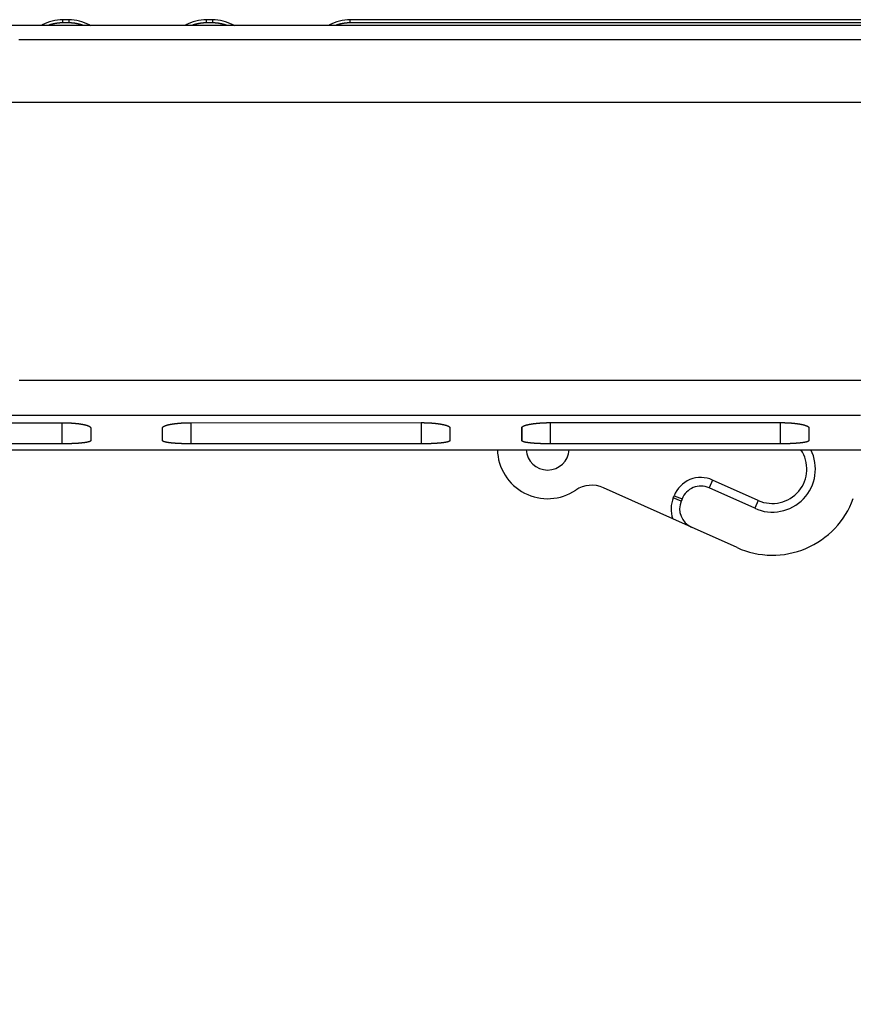
# Model space of a CAD drawing. Extents: x 22 to 594, y 0 to 407.
# Drawn here: x 395 to 424, y 373 to 407 of the extents above; entities that cross this region are included whole.
import ezdxf

# ---------------------------------------------------------------- set-up
doc = ezdxf.new("R2010")
doc.units = 0
doc.linetypes.add('HIDDENNEW0', pattern=[4.5, 1.5, -1.5, 1.5])
doc.layers.add('MUOTOVIIVAT', color=40, linetype='HIDDENNEW0')
doc.layers.add('TANGVIIVATNONDEF', color=3, linetype='HIDDENNEW0')

msp = doc.modelspace()

# ---------------------------------------------------------------- linework, layer by layer
at = {"layer": 'MUOTOVIIVAT', "color": 40, "linetype": 'CONTINUOUS'}
for p, q in [((426.7553, 406.74829), (383.63876, 406.74824)), ((396.34056, 406.84028), (396.13255, 406.84028)), ((396.3406, 406.95174), (396.13259, 406.95174)), ((401.34056, 406.84028), (401.13255, 406.84028)), ((401.3406, 406.95174), (401.13259, 406.95174)), ((425.73657, 406.84032), (406.13255, 406.84028)), ((426.1008, 406.95179), (406.13263, 406.95174)), ((390.05062, 392.92623), (396.10537, 392.92712)), ((397.10616, 392.74808), (397.1062, 392.30292)), ((399.6062, 392.30294), (399.60616, 392.74868)), ((400.6054, 392.92775), (408.6054, 392.92893)), ((409.60616, 392.74976), (409.6062, 392.30298)), ((412.10999, 392.76239), (412.10997, 392.30288)), ((413.10674, 392.9296), (421.09735, 392.93078)), ((396.10621, 392.19103), (391.97581, 392.19103)), ((408.60621, 392.19108), (400.6062, 392.19103)), ((421.10059, 392.19112), (413.10999, 392.19112)), ((390.98776, 391.98703), (426.75538, 391.98711)), ((417.36572, 389.58115), (414.95359, 390.66256)), ((420.21605, 389.94712), (418.62783, 390.65916)), ((418.01734, 389.28901), (417.36572, 389.58115)), ((419.60241, 388.57838), (418.01734, 389.28901))]:
    msp.add_line(p, q, dxfattribs=at)
for points in [[(396.13255, 406.84028), (396.11932, 406.84022, 0.002213416), (396.10609, 406.84004, 0.002217501), (396.09286, 406.83975, 0.002217446), (396.07965, 406.83934, 0.002213167), (396.06644, 406.83881, 0.002210638), (396.05325, 406.83816, 0.002208502), (396.04007, 406.8374, 0.002206665), (396.02689, 406.83652, 0.002204179), (396.01373, 406.83552, 0.002202295), (396.00059, 406.83441, 0.002200058), (395.98745, 406.83318, 0.002198309), (395.97433, 406.83184, 0.002196192), (395.96123, 406.83038, 0.00219454), (395.94815, 406.82881, 0.002192569), (395.93508, 406.82712, 0.002191045), (395.92203, 406.82531, 0.002189258), (395.90899, 406.82339, 0.002187809), (395.89598, 406.82136, 0.00218607), (395.88299, 406.81922, 0.002184899), (395.87002, 406.81696, 0.002183727), (395.85707, 406.81458, 0.002182129), (395.84414, 406.8121, 0.002179698), (395.83124, 406.8095, 0.002180207), (395.81836, 406.80678, 0.002182927), (395.8055, 406.80396, 0.002176624), (395.79268, 406.80102, 0.002162418), (395.77988, 406.79797, 0.002180333), (395.7671, 406.79481, 0.002223603), (395.75433, 406.79153, 0.002159953), (395.74164, 406.78815, 0.002016433), (395.72905, 406.78469, 0.002224738), (395.7163, 406.78105, 0.002651147), (395.70328, 406.7772, 0.00201238), (395.69108, 406.77351, 0.000690966), (395.68007, 406.77012, 0.002837492), (395.666, 406.76553, 0.004883202), (395.64443, 406.75813, 0.002387128), (395.61625, 406.74825, 0.001264534)], [(396.85684, 406.74825), (396.84446, 406.75273, 0.002171815), (396.83204, 406.75711, 0.002172967), (396.81959, 406.76137, 0.002173125), (396.8071, 406.76553, 0.002172732), (396.79457, 406.76958, 0.002172723), (396.78202, 406.77351, 0.002172816), (396.76942, 406.77734, 0.002172985), (396.7568, 406.78106, 0.002173215), (396.74414, 406.78466, 0.00217353), (396.73146, 406.78816, 0.002173943), (396.71874, 406.79154, 0.002174398), (396.706, 406.79481, 0.002174995), (396.69322, 406.79797, 0.002175591), (396.68042, 406.80102, 0.002176357), (396.6676, 406.80396, 0.002177104), (396.65474, 406.80679, 0.00217808), (396.64186, 406.8095, 0.002178923), (396.62896, 406.8121, 0.002179959), (396.61603, 406.81458, 0.002181094), (396.60309, 406.81696, 0.002182712), (396.59011, 406.81922, 0.002183417), (396.57712, 406.82136, 0.002183754), (396.56411, 406.8234, 0.002186595), (396.55108, 406.82531, 0.002192163), (396.53803, 406.82712, 0.002188065), (396.52496, 406.82881, 0.002176388), (396.51188, 406.83038, 0.002196916), (396.49877, 406.83184, 0.00224376), (396.48563, 406.83318, 0.002181205), (396.47252, 406.83441, 0.002037632), (396.45948, 406.83552, 0.00225215), (396.44622, 406.83652, 0.002689785), (396.43263, 406.8374, 0.002040643), (396.41986, 406.83816, 0.000694395), (396.40831, 406.83879, 0.002887178), (396.39346, 406.83934, 0.004978927), (396.37056, 406.83984, 0.002432478), (396.34056, 406.84028, 0.001287135)], [(401.13255, 406.84028), (401.11931, 406.84022, 0.002213407), (401.10608, 406.84005, 0.002217479), (401.09286, 406.83975, 0.002217425), (401.07965, 406.83934, 0.002213163), (401.06644, 406.83881, 0.002210645), (401.05325, 406.83816, 0.00220852), (401.04007, 406.8374, 0.002206693), (401.0269, 406.83652, 0.00220422), (401.01374, 406.83552, 0.002202347), (401.00059, 406.83441, 0.002200124), (400.98746, 406.83319, 0.002198387), (400.97434, 406.83184, 0.002196284), (400.96124, 406.83038, 0.002194645), (400.94815, 406.82881, 0.00219269), (400.93508, 406.82712, 0.002191179), (400.92203, 406.82532, 0.002189408), (400.909, 406.8234, 0.002187974), (400.89599, 406.82137, 0.002186251), (400.883, 406.81922, 0.002185096), (400.87002, 406.81696, 0.00218394), (400.85708, 406.81459, 0.002182359), (400.84415, 406.8121, 0.002179945), (400.83125, 406.8095, 0.002180471), (400.81837, 406.80679, 0.00218321), (400.80551, 406.80396, 0.002176923), (400.79269, 406.80103, 0.002162734), (400.77989, 406.79798, 0.002180671), (400.76711, 406.79482, 0.002223969), (400.75434, 406.79153, 0.002160324), (400.74165, 406.78816, 0.002016792), (400.72907, 406.7847, 0.002225162), (400.71631, 406.78106, 0.002651693), (400.7033, 406.7772, 0.002012796), (400.6911, 406.77352, 0.000691076), (400.68008, 406.77013, 0.002838143), (400.66601, 406.76553, 0.004884413), (400.64445, 406.75814, 0.002387726), (400.61627, 406.74825, 0.001264846)], [(401.85683, 406.74826), (401.84445, 406.75274, 0.002171088), (401.83204, 406.75711, 0.002172225), (401.81958, 406.76138, 0.002172399), (401.80709, 406.76553, 0.002172056), (401.79457, 406.76958, 0.002172085), (401.78201, 406.77352, 0.002172212), (401.76942, 406.77734, 0.002172413), (401.75679, 406.78106, 0.00217268), (401.74414, 406.78466, 0.002173028), (401.73145, 406.78816, 0.002173477), (401.71874, 406.79154, 0.002173965), (401.70599, 406.79482, 0.002174598), (401.69322, 406.79798, 0.002175226), (401.68042, 406.80103, 0.002176027), (401.66759, 406.80396, 0.002176806), (401.65474, 406.80679, 0.002177817), (401.64186, 406.8095, 0.002178691), (401.62896, 406.8121, 0.002179761), (401.61603, 406.81459, 0.002180927), (401.60308, 406.81696, 0.002182579), (401.59011, 406.81922, 0.002183313), (401.57712, 406.82137, 0.002183683), (401.56411, 406.8234, 0.002186553), (401.55107, 406.82532, 0.002192154), (401.53802, 406.82712, 0.002188084), (401.52495, 406.82881, 0.002176437), (401.51188, 406.83038, 0.002196994), (401.49877, 406.83184, 0.002243874), (401.48562, 406.83318, 0.002181337), (401.47252, 406.83441, 0.002037773), (401.45948, 406.83552, 0.002252345), (401.44621, 406.83652, 0.002690076), (401.43262, 406.8374, 0.00204086), (401.41986, 406.83816, 0.000694418), (401.40831, 406.83879, 0.002887576), (401.39346, 406.83934, 0.004979714), (401.37056, 406.83984, 0.002432858), (401.34056, 406.84028, 0.001287326)], [(406.13255, 406.84028), (406.1193, 406.84022, 0.00220501), (406.10606, 406.84005, 0.002208864), (406.09283, 406.83975, 0.002209132), (406.07961, 406.83934, 0.002205785), (406.06639, 406.83881, 0.002203958), (406.05319, 406.83817, 0.002202457), (406.04, 406.83741, 0.002201222), (406.02681, 406.83653, 0.00219944), (406.01365, 406.83554, 0.002198176), (406.00049, 406.83443, 0.002196618), (405.98735, 406.83321, 0.002195476), (405.97422, 406.83187, 0.002194033), (405.96111, 406.83041, 0.002192981), (405.94802, 406.82884, 0.002191674), (405.93494, 406.82715, 0.002190739), (405.92188, 406.82535, 0.002189606), (405.90884, 406.82344, 0.002188735), (405.89582, 406.82141, 0.002187637), (405.88282, 406.81926, 0.002187032), (405.86984, 406.81701, 0.002186488), (405.85688, 406.81464, 0.00218544), (405.84395, 406.81215, 0.002183617), (405.83104, 406.80955, 0.002184668), (405.81815, 406.80684, 0.002188003), (405.80529, 406.80402, 0.002182196), (405.79246, 406.80108, 0.002168508), (405.77965, 406.79804, 0.00218701), (405.76687, 406.79487, 0.002231058), (405.75409, 406.79159, 0.002167587), (405.74139, 406.78821, 0.00202388), (405.72879, 406.78475, 0.002233693), (405.71603, 406.78111, 0.002662887), (405.70301, 406.77725, 0.002021236), (405.6908, 406.77356, 0.000693066), (405.67978, 406.77017, 0.002851635), (405.6657, 406.76557, 0.004909448), (405.64412, 406.75816, 0.002399875), (405.61592, 406.74826, 0.001271104)], [(396.10537, 392.92712), (396.13188, 392.92705, -0.001219976), (396.15828, 392.92686, -0.001234744), (396.18458, 392.92654, -0.001239715), (396.21076, 392.92608, -0.001234944), (396.23681, 392.9255, -0.001236597), (396.26272, 392.9248, -0.001240441), (396.28847, 392.92397, -0.00124699), (396.31406, 392.92301, -0.001253147), (396.33947, 392.92194, -0.001262983), (396.36469, 392.92074, -0.001273201), (396.3897, 392.91942, -0.001287043), (396.41451, 392.91799, -0.001301331), (396.43908, 392.91644, -0.001319492), (396.46342, 392.91477, -0.001338373), (396.48751, 392.91299, -0.001361392), (396.51134, 392.9111, -0.001385425), (396.53489, 392.90909, -0.00141396), (396.55816, 392.90697, -0.001443881), (396.58112, 392.90475, -0.001478779), (396.60379, 392.90241, -0.001515526), (396.62612, 392.89997, -0.001557851), (396.64813, 392.89743, -0.001602588), (396.66979, 392.89478, -0.001653748), (396.6911, 392.89203, -0.001708096), (396.71203, 392.88918, -0.001769723), (396.73259, 392.88623, -0.001835304), (396.75275, 392.88317, -0.001910163), (396.77251, 392.88003, -0.001990712), (396.79185, 392.87678, -0.002080128), (396.81077, 392.87344, -0.002175201), (396.82923, 392.87001, -0.002288736), (396.84726, 392.86648, -0.002413889), (396.86483, 392.86286, -0.00253904), (396.8819, 392.85916, -0.002675716), (396.8984, 392.85539, -0.002838964), (396.91433, 392.85155, -0.003004366), (396.92963, 392.84766, -0.003210331), (396.94434, 392.84371, -0.003425648), (396.95842, 392.83972, -0.003682034), (396.97191, 392.83567, -0.003959855), (396.98475, 392.83157, -0.004291457), (396.99699, 392.82743, -0.004648717), (397.00859, 392.82325, -0.005086087), (397.01957, 392.81902, -0.005574672), (397.02991, 392.81476, -0.006143469), (397.03961, 392.81047, -0.006748262), (397.04866, 392.80614, -0.007598686), (397.05708, 392.80178, -0.008682156), (397.06483, 392.79739, -0.009562425), (397.07194, 392.79299, -0.010059874), (397.07838, 392.7886, -0.012632401), (397.08418, 392.78411, -0.017583537), (397.08931, 392.7795, -0.015779374), (397.09374, 392.77516, -0.005850538), (397.09742, 392.77123, -0.0264632), (397.10061, 392.76616, -0.060712046), (397.10353, 392.75835, -0.036459057), (397.10615, 392.7481, -0.020620276)], [(399.60614, 392.74869), (399.6065, 392.75319, -0.037297131), (399.60752, 392.75769, -0.035866059), (399.60923, 392.76218, -0.032898429), (399.61161, 392.76666, -0.029292281), (399.61466, 392.77114, -0.025551048), (399.61837, 392.7756, -0.022197595), (399.62275, 392.78005, -0.019104585), (399.62778, 392.78449, -0.016538339), (399.63347, 392.7889, -0.01428832), (399.63979, 392.79329, -0.012472693), (399.64676, 392.79766, -0.010894387), (399.65436, 392.802, -0.009623671), (399.6626, 392.80631, -0.008513106), (399.67146, 392.81059, -0.007613399), (399.68095, 392.81484, -0.006818318), (399.69104, 392.81905, -0.00616849), (399.70176, 392.82322, -0.005586855), (399.71308, 392.82735, -0.005107262), (399.72501, 392.83144, -0.004672422), (399.73753, 392.83548, -0.004311074), (399.75065, 392.83947, -0.003979282), (399.76435, 392.84341, -0.003701788), (399.77864, 392.8473, -0.00344398), (399.7935, 392.85113, -0.003227356), (399.80895, 392.85491, -0.003023556), (399.82496, 392.85862, -0.002851644), (399.84154, 392.86228, -0.002688622), (399.85867, 392.86586, -0.00255103), (399.87637, 392.86938, -0.00241784), (399.89461, 392.87283, -0.002305368), (399.9134, 392.8762, -0.002197646), (399.93273, 392.87951, -0.002104601), (399.95261, 392.88273, -0.002014027), (399.97299, 392.88587, -0.001952131), (399.99383, 392.88892, -0.001886345), (400.01506, 392.89186, -0.001825097), (400.03666, 392.89469, -0.001765068), (400.0586, 392.89742, -0.00170175), (400.08089, 392.90003, -0.001644689), (400.10351, 392.90254, -0.001597443), (400.12645, 392.90493, -0.001552064), (400.14968, 392.90721, -0.001510591), (400.17322, 392.90938, -0.001473748), (400.19702, 392.91143, -0.001443428), (400.2211, 392.91336, -0.001408939), (400.24542, 392.91518, -0.001373845), (400.26998, 392.91688, -0.001360799), (400.29478, 392.91846, -0.001366804), (400.31985, 392.91992, -0.001307601), (400.345, 392.92126, -0.001205276), (400.37019, 392.92248, -0.001317151), (400.39598, 392.92357, -0.001557323), (400.42256, 392.92454, -0.001166162), (400.44761, 392.92538, -0.00038732), (400.47034, 392.92608, -0.001641521), (400.49979, 392.92669, -0.002808298), (400.54544, 392.92725, -0.001357592), (400.6054, 392.92775, -0.000713108)], [(408.6054, 392.92893), (408.63191, 392.92887, -0.001222178), (408.65831, 392.92868, -0.001236973), (408.6846, 392.92835, -0.001241924), (408.71079, 392.9279, -0.001237084), (408.73683, 392.92732, -0.001238693), (408.76274, 392.92662, -0.001242499), (408.78849, 392.92579, -0.001249015), (408.81408, 392.92484, -0.001255134), (408.83948, 392.92376, -0.001264941), (408.8647, 392.92256, -0.001275128), (408.88971, 392.92125, -0.001288946), (408.91452, 392.91981, -0.001303207), (408.93909, 392.91826, -0.00132135), (408.96343, 392.91659, -0.001340209), (408.98751, 392.91481, -0.001363215), (409.01134, 392.91292, -0.001387232), (409.03489, 392.91091, -0.001415759), (409.05816, 392.90879, -0.001445669), (409.08112, 392.90656, -0.001480565), (409.10379, 392.90423, -0.001517307), (409.12612, 392.90179, -0.001559635), (409.14813, 392.89924, -0.001604374), (409.16979, 392.89659, -0.001655544), (409.1911, 392.89384, -0.001709899), (409.21203, 392.89098, -0.001771544), (409.23259, 392.88803, -0.00183714), (409.25275, 392.88497, -0.001912025), (409.27251, 392.88182, -0.0019926), (409.29185, 392.87857, -0.002082051), (409.31076, 392.87523, -0.002177159), (409.32923, 392.8718, -0.002290741), (409.34726, 392.86827, -0.002415937), (409.36482, 392.86465, -0.002541154), (409.3819, 392.86094, -0.002677922), (409.3984, 392.85716, -0.002841347), (409.41432, 392.85333, -0.003007026), (409.42963, 392.84943, -0.003213277), (409.44434, 392.84548, -0.00342889), (409.45842, 392.84148, -0.003685584), (409.4719, 392.83743, -0.003963744), (409.48475, 392.83333, -0.004295691), (409.49699, 392.82918, -0.00465331), (409.50859, 392.82499, -0.005091041), (409.51957, 392.82077, -0.005579998), (409.52991, 392.8165, -0.006149102), (409.53961, 392.8122, -0.00675413), (409.54867, 392.80787, -0.007604776), (409.55708, 392.80351, -0.0086884), (409.56484, 392.79911, -0.009568161), (409.57195, 392.7947, -0.010064574), (409.57839, 392.7903, -0.01263631), (409.58419, 392.78581, -0.017585003), (409.58932, 392.7812, -0.015775872), (409.59376, 392.77685, -0.005848118), (409.59744, 392.77291, -0.02644811), (409.60063, 392.76784, -0.060632616), (409.60355, 392.76001, -0.036388897), (409.60618, 392.74974, -0.02057661)], [(412.10753, 392.75021), (412.10786, 392.75472, -0.037286695), (412.10886, 392.75922, -0.035904598), (412.11056, 392.76372, -0.032974372), (412.11291, 392.76822, -0.029386611), (412.11595, 392.7727, -0.025650457), (412.11965, 392.77717, -0.022293028), (412.12401, 392.78163, -0.019191247), (412.12902, 392.78607, -0.016614883), (412.1347, 392.79049, -0.014354518), (412.141, 392.79489, -0.012529761), (412.14797, 392.79927, -0.010943181), (412.15555, 392.80362, -0.00966563), (412.16378, 392.80793, -0.008549081), (412.17263, 392.81222, -0.007644518), (412.18211, 392.81648, -0.006845213), (412.1922, 392.8207, -0.006191955), (412.20291, 392.82487, -0.005607326), (412.21422, 392.82901, -0.005125286), (412.22614, 392.83311, -0.004688292), (412.23865, 392.83715, -0.004325169), (412.25177, 392.84115, -0.0039918), (412.26546, 392.8451, -0.003712993), (412.27975, 392.849, -0.003454007), (412.29461, 392.85284, -0.003236393), (412.31006, 392.85662, -0.003031698), (412.32606, 392.86034, -0.002859026), (412.34264, 392.864, -0.002695312), (412.35977, 392.86759, -0.002557126), (412.37747, 392.87112, -0.002423394), (412.39571, 392.87457, -0.002310454), (412.4145, 392.87795, -0.002202295), (412.43383, 392.88126, -0.002108868), (412.45372, 392.88449, -0.002017948), (412.4741, 392.88764, -0.001955725), (412.49495, 392.89069, -0.001889633), (412.51618, 392.89363, -0.001828228), (412.53779, 392.89647, -0.001768016), (412.55974, 392.8992, -0.001704406), (412.58203, 392.90182, -0.001647108), (412.60466, 392.90433, -0.001599678), (412.6276, 392.90673, -0.00155413), (412.65085, 392.90901, -0.001512484), (412.67439, 392.91118, -0.001475494), (412.6982, 392.91324, -0.001445036), (412.72229, 392.91518, -0.001410423), (412.74662, 392.917, -0.001375205), (412.77119, 392.9187, -0.001362063), (412.796, 392.92029, -0.001367983), (412.82108, 392.92175, -0.00130867), (412.84624, 392.92309, -0.001206216), (412.87144, 392.92431, -0.001318086), (412.89724, 392.92541, -0.001558304), (412.92382, 392.92638, -0.001166898), (412.94889, 392.92723, -0.000387663), (412.97163, 392.92793, -0.001642375), (413.00109, 392.92854, -0.002809572), (413.04676, 392.9291, -0.001358219), (413.10674, 392.9296, -0.000713455)], [(412.10997, 392.30288), (412.10991, 392.31215, -0.000015619), (412.10985, 392.32152, -0.000015303), (412.10979, 392.33098, -0.000014977), (412.10973, 392.34055, -0.000014666), (412.10967, 392.35021, -0.000014355), (412.10961, 392.35997, -0.000014066), (412.10955, 392.36983, -0.000013774), (412.10949, 392.37979, -0.000013501), (412.10943, 392.38985, -0.000013227), (412.10937, 392.4, -0.00001297), (412.10931, 392.41025, -0.000012711), (412.10925, 392.4206, -0.000012468), (412.10919, 392.43105, -0.000012224), (412.10913, 392.4416, -0.000011994), (412.10906, 392.45224, -0.000011764), (412.109, 392.46298, -0.000011547), (412.10894, 392.47383, -0.000011328), (412.10888, 392.48477, -0.000011123), (412.10882, 392.4958, -0.000010917), (412.10876, 392.50694, -0.000010724), (412.1087, 392.51817, -0.000010526), (412.10864, 392.5295, -0.000010336), (412.10858, 392.54093, -0.000010157), (412.10852, 392.55246, -0.00001), (412.10845, 392.56409, -0.000009798), (412.10839, 392.57581, -0.000009574), (412.10833, 392.58762, -0.000009489), (412.10827, 392.59955, -0.000009517), (412.10821, 392.61159, -0.000009087), (412.10815, 392.62368, -0.000008353), (412.10808, 392.63579, -0.000009068), (412.10802, 392.6482, -0.000010608), (412.10796, 392.66102, -0.000007905), (412.1079, 392.67312, -0.000002699), (412.10784, 392.6841, -0.000010931), (412.10777, 392.69842, -0.000018226), (412.10767, 392.72077, -0.000008679), (412.10753, 392.75021, -0.000004546)], [(421.09735, 392.93078), (421.12384, 392.93072, -0.001221794), (421.15023, 392.93053, -0.001236562), (421.17651, 392.9302, -0.001241523), (421.20268, 392.92975, -0.001236732), (421.22872, 392.92917, -0.001238371), (421.25461, 392.92847, -0.001242202), (421.28035, 392.92763, -0.001248739), (421.30593, 392.92668, -0.001254885), (421.33132, 392.9256, -0.00126471), (421.35653, 392.92441, -0.001274918), (421.38153, 392.92309, -0.001288751), (421.40633, 392.92165, -0.001303029), (421.43089, 392.9201, -0.001321182), (421.45522, 392.91843, -0.001340053), (421.47929, 392.91665, -0.001363063), (421.50311, 392.91476, -0.001387087), (421.52665, 392.91275, -0.001415611), (421.54992, 392.91063, -0.00144552), (421.57287, 392.9084, -0.001480405), (421.59553, 392.90607, -0.001517138), (421.61786, 392.90363, -0.001559445), (421.63986, 392.90108, -0.001604162), (421.66151, 392.89843, -0.001655297), (421.68282, 392.89568, -0.001709616), (421.70374, 392.89282, -0.001771208), (421.7243, 392.88987, -0.001836747), (421.74445, 392.88681, -0.001911555), (421.76421, 392.88366, -0.001992045), (421.78355, 392.88041, -0.002081385), (421.80246, 392.87707, -0.002176365), (421.82093, 392.87364, -0.002289795), (421.83896, 392.87011, -0.002414826), (421.85652, 392.86649, -0.002539788), (421.87359, 392.86278, -0.002676252), (421.8901, 392.859, -0.002839406), (421.90602, 392.85517, -0.003004747), (421.92133, 392.85127, -0.003210505), (421.93604, 392.84732, -0.003425643), (421.95013, 392.84332, -0.003681736), (421.96362, 392.83926, -0.003959187), (421.97647, 392.83516, -0.004290237), (421.98872, 392.83102, -0.004646858), (422.00033, 392.82683, -0.005083299), (422.01131, 392.8226, -0.005570747), (422.02166, 392.81833, -0.006137939), (422.03137, 392.81403, -0.006740794), (422.04043, 392.8097, -0.007588394), (422.04886, 392.80534, -0.00866808), (422.05663, 392.80094, -0.009543737), (422.06375, 392.79653, -0.010036822), (422.0702, 392.79213, -0.012598838), (422.07601, 392.78764, -0.017528716), (422.08116, 392.78302, -0.015721296), (422.08561, 392.77867, -0.005826702), (422.0893, 392.77473, -0.026351928), (422.09251, 392.76966, -0.060409441), (422.09546, 392.76182, -0.03627344), (422.09812, 392.75156, -0.02052122)], [(422.09812, 392.75156), (422.09818, 392.73843, 0.000007944), (422.09825, 392.7254, 0.000008064), (422.09831, 392.71247, 0.000008188), (422.09837, 392.69963, 0.000008306), (422.09843, 392.6869, 0.000008434), (422.09849, 392.67426, 0.00000856), (422.09855, 392.66172, 0.000008695), (422.09862, 392.64928, 0.000008826), (422.09868, 392.63693, 0.000008968), (422.09874, 392.62469, 0.000009106), (422.0988, 392.61254, 0.000009254), (422.09886, 392.60049, 0.000009399), (422.09892, 392.58854, 0.000009554), (422.09899, 392.57669, 0.000009707), (422.09905, 392.56494, 0.000009871), (422.09911, 392.55328, 0.000010031), (422.09917, 392.54173, 0.000010203), (422.09923, 392.53027, 0.000010372), (422.09929, 392.51891, 0.000010553), (422.09935, 392.50765, 0.000010733), (422.09941, 392.49649, 0.000010922), (422.09948, 392.48542, 0.000011104), (422.09954, 392.47446, 0.000011313), (422.0996, 392.46359, 0.000011532), (422.09966, 392.45282, 0.000011717), (422.09972, 392.44215, 0.000011853), (422.09978, 392.43159, 0.000012179), (422.09984, 392.42111, 0.000012655), (422.0999, 392.41072, 0.000012536), (422.09996, 392.40046, 0.000011916), (422.10002, 392.39036, 0.000013395), (422.10008, 392.3802, 0.000016306), (422.10015, 392.36993, 0.000012665), (422.1002, 392.36034, 0.000004408), (422.10026, 392.35172, 0.000018269), (422.10032, 392.34088, 0.000032687), (422.10043, 392.32446, 0.000016559), (422.10057, 392.30313, 0.000008922)], [(397.10619, 392.30292), (397.10584, 392.29976, -0.0529794), (397.10482, 392.29663, -0.049416263), (397.10312, 392.29353, -0.042491135), (397.10075, 392.29044, -0.035058108), (397.0977, 392.28739, -0.028257011), (397.094, 392.28436, -0.02292229), (397.08962, 392.28136, -0.018557169), (397.08461, 392.27839, -0.015289478), (397.07893, 392.27545, -0.012658054), (397.07262, 392.27254, -0.010677729), (397.06566, 392.26966, -0.009054255), (397.05807, 392.26682, -0.007806269), (397.04984, 392.26401, -0.006759717), (397.04099, 392.26124, -0.005937509), (397.03152, 392.2585, -0.005232702), (397.02143, 392.2558, -0.004668123), (397.01072, 392.25314, -0.004174641), (396.99942, 392.25052, -0.003772833), (396.9875, 392.24794, -0.003415604), (396.97499, 392.2454, -0.003120807), (396.96187, 392.24291, -0.002854762), (396.94818, 392.24046, -0.002632788), (396.9339, 392.23805, -0.002429868), (396.91904, 392.23569, -0.002259121), (396.9036, 392.23338, -0.002100979), (396.88759, 392.23111, -0.001966867), (396.87101, 392.2289, -0.001841862), (396.85388, 392.22673, -0.001735645), (396.83618, 392.22462, -0.00163403), (396.81794, 392.22256, -0.001546458), (396.79915, 392.22055, -0.001466382), (396.77982, 392.21859, -0.001399185), (396.75992, 392.21669, -0.001325718), (396.73954, 392.21485, -0.001261033), (396.71868, 392.21307, -0.001199195), (396.69743, 392.21136, -0.001141707), (396.67581, 392.20971, -0.001094464), (396.65385, 392.20814, -0.001051522), (396.63153, 392.20663, -0.001011427), (396.60889, 392.20519, -0.000975692), (396.58592, 392.20382, -0.000942445), (396.56266, 392.20252, -0.000911725), (396.5391, 392.20129, -0.000884449), (396.51526, 392.20012, -0.000860686), (396.49115, 392.19903, -0.000835371), (396.46679, 392.198, -0.000809566), (396.4422, 392.19705, -0.000797005), (396.41736, 392.19616, -0.000794832), (396.39226, 392.19535, -0.000756646), (396.36706, 392.1946, -0.000694367), (396.34183, 392.19393, -0.000752469), (396.31601, 392.19332, -0.000880578), (396.28939, 392.19278, -0.000658908), (396.26429, 392.19232, -0.000225713), (396.24152, 392.19194, -0.000913883), (396.21202, 392.19161, -0.001545314), (396.16629, 392.1913, -0.000745757), (396.10621, 392.19103, -0.0003926)], [(400.6062, 392.19103), (400.57967, 392.19107, -0.000660562), (400.55325, 392.19118, -0.000666694), (400.52693, 392.19136, -0.000671449), (400.50073, 392.1916, -0.000675407), (400.47467, 392.19192, -0.000681307), (400.44875, 392.19231, -0.000688029), (400.42298, 392.19277, -0.000696107), (400.39738, 392.19329, -0.000704891), (400.37197, 392.19389, -0.000715236), (400.34674, 392.19455, -0.000726423), (400.32173, 392.19528, -0.000739276), (400.29692, 392.19608, -0.000753134), (400.27235, 392.19695, -0.00076882), (400.24801, 392.19788, -0.000785693), (400.22392, 392.19889, -0.000804607), (400.2001, 392.19995, -0.000824939), (400.17655, 392.20109, -0.000847585), (400.15329, 392.2023, -0.000871932), (400.13033, 392.20357, -0.00089895), (400.10768, 392.2049, -0.000928022), (400.08535, 392.20631, -0.000960219), (400.06336, 392.20777, -0.000994906), (400.04171, 392.20931, -0.001033338), (400.02042, 392.21091, -0.001074837), (399.99951, 392.21257, -0.001120798), (399.97897, 392.2143, -0.001170503), (399.95883, 392.21609, -0.001225918), (399.93909, 392.21795, -0.001286116), (399.91977, 392.21987, -0.001352812), (399.90088, 392.22186, -0.001425537), (399.88244, 392.22391, -0.001507884), (399.86443, 392.22602, -0.001596095), (399.84689, 392.2282, -0.00169731), (399.82985, 392.23044, -0.001824655), (399.81338, 392.23273, -0.001964226), (399.79749, 392.23507, -0.002102622), (399.78222, 392.23746, -0.002264891), (399.76755, 392.23989, -0.002431549), (399.7535, 392.24237, -0.002632041), (399.74005, 392.2449, -0.00285386), (399.72723, 392.24747, -0.003119022), (399.71502, 392.25008, -0.003409304), (399.70346, 392.25273, -0.003767018), (399.69251, 392.25542, -0.004173849), (399.6822, 392.25816, -0.00465546), (399.67252, 392.26092, -0.00518182), (399.6635, 392.26373, -0.005925801), (399.65511, 392.26657, -0.006891837), (399.64738, 392.26944, -0.00774973), (399.64029, 392.27234, -0.008335553), (399.63387, 392.27525, -0.010764415), (399.6281, 392.27825, -0.015571135), (399.62298, 392.28134, -0.014657918), (399.61856, 392.28426, -0.005571085), (399.61489, 392.28692, -0.026151587), (399.61171, 392.29039, -0.068605087), (399.6088, 392.2958, -0.047031271), (399.60619, 392.30292, -0.028018396)], [(409.60622, 392.30296), (409.60587, 392.29981, -0.052968338), (409.60485, 392.29668, -0.049387958), (409.60314, 392.29357, -0.042456161), (409.60077, 392.29049, -0.035025406), (409.59772, 392.28743, -0.028229866), (409.59401, 392.28441, -0.022900799), (409.58964, 392.28141, -0.018540683), (409.58462, 392.27844, -0.015276803), (409.57894, 392.2755, -0.012648347), (409.57263, 392.27259, -0.010670178), (409.56567, 392.26971, -0.009048366), (409.55808, 392.26687, -0.007801603), (409.54985, 392.26406, -0.006756007), (409.541, 392.26129, -0.005934518), (409.53152, 392.25855, -0.005230283), (409.52144, 392.25585, -0.004666148), (409.51073, 392.25319, -0.004173024), (409.49942, 392.25057, -0.0037715), (409.4875, 392.24799, -0.003414504), (409.47499, 392.24545, -0.003119897), (409.46188, 392.24296, -0.002854009), (409.44818, 392.24051, -0.002632166), (409.4339, 392.2381, -0.002429355), (409.41904, 392.23574, -0.002258701), (409.4036, 392.23343, -0.002100636), (409.38759, 392.23116, -0.001966592), (409.37101, 392.22895, -0.001841644), (409.35388, 392.22678, -0.001735478), (409.33618, 392.22467, -0.001633904), (409.31794, 392.2226, -0.001546371), (409.29915, 392.2206, -0.001466326), (409.27982, 392.21864, -0.00139916), (409.25992, 392.21674, -0.001325716), (409.23954, 392.2149, -0.001261054), (409.21868, 392.21312, -0.001199215), (409.19743, 392.21141, -0.001141704), (409.17581, 392.20976, -0.001094443), (409.15385, 392.20819, -0.00105148), (409.13153, 392.20668, -0.001011366), (409.10889, 392.20524, -0.000975611), (409.08592, 392.20387, -0.000942348), (409.06266, 392.20257, -0.000911608), (409.0391, 392.20133, -0.000884315), (409.01526, 392.20017, -0.000860533), (408.99115, 392.19908, -0.000835202), (408.96679, 392.19805, -0.00080938), (408.9422, 392.19709, -0.0007968), (408.91736, 392.19621, -0.000794601), (408.89225, 392.19539, -0.000756409), (408.86706, 392.19465, -0.000694134), (408.84183, 392.19397, -0.000752186), (408.816, 392.19337, -0.000880201), (408.78938, 392.19283, -0.000658621), (408.76429, 392.19237, -0.000225648), (408.74151, 392.19198, -0.000913417), (408.71201, 392.19165, -0.001544425), (408.66628, 392.19135, -0.000745316), (408.60621, 392.19108, -0.000392371)], [(413.10999, 392.19112), (413.08347, 392.19115, -0.000661833), (413.05706, 392.19126, -0.000667997), (413.03076, 392.19143, -0.000672729), (413.00457, 392.19168, -0.000676601), (412.97852, 392.19199, -0.000682437), (412.95261, 392.19237, -0.000689104), (412.92686, 392.19283, -0.000697128), (412.90127, 392.19335, -0.000705847), (412.87587, 392.19394, -0.000716134), (412.85066, 392.1946, -0.000727256), (412.82565, 392.19533, -0.00074005), (412.80085, 392.19613, -0.000753838), (412.77629, 392.197, -0.000769461), (412.75196, 392.19793, -0.000786261), (412.72789, 392.19893, -0.000805105), (412.70407, 392.2, -0.000825357), (412.68054, 392.20114, -0.000847927), (412.65728, 392.20234, -0.000872186), (412.63433, 392.20361, -0.000899118), (412.61169, 392.20494, -0.00092809), (412.58937, 392.20634, -0.000960188), (412.56738, 392.20781, -0.000994762), (412.54574, 392.20934, -0.001033079), (412.52446, 392.21094, -0.001074445), (412.50355, 392.2126, -0.001120268), (412.48301, 392.21433, -0.001169815), (412.46288, 392.21612, -0.001225063), (412.44314, 392.21797, -0.00128507), (412.42383, 392.21989, -0.001351559), (412.40493, 392.22188, -0.001424046), (412.38649, 392.22393, -0.001506133), (412.36849, 392.22604, -0.00159405), (412.35095, 392.22821, -0.001694936), (412.33391, 392.23045, -0.001821915), (412.31744, 392.23274, -0.001961097), (412.30155, 392.23508, -0.002098994), (412.28628, 392.23746, -0.002260694), (412.2716, 392.2399, -0.002426851), (412.25754, 392.24238, -0.002626685), (412.24409, 392.2449, -0.002847701), (412.23127, 392.24747, -0.003111859), (412.21906, 392.25008, -0.003401001), (412.20748, 392.25273, -0.003757234), (412.19652, 392.25542, -0.004162291), (412.18621, 392.25814, -0.00464164), (412.17652, 392.26091, -0.005165354), (412.16749, 392.26371, -0.005905537), (412.15909, 392.26655, -0.006866466), (412.15134, 392.26942, -0.007718824), (412.14424, 392.27232, -0.008299751), (412.13781, 392.27523, -0.010714469), (412.13202, 392.27822, -0.015492204), (412.12689, 392.28131, -0.01457657), (412.12245, 392.28423, -0.005538734), (412.11877, 392.28689, -0.02599443), (412.11557, 392.29035, -0.068162751), (412.11263, 392.29576, -0.046767565), (412.10997, 392.30288, -0.027892882)], [(422.10057, 392.30313), (422.10024, 392.29997, -0.053043689), (422.09924, 392.29684, -0.049598568), (422.09755, 392.29373, -0.042723444), (422.0952, 392.29064, -0.03528034), (422.09217, 392.28758, -0.028444041), (422.08849, 392.28455, -0.023071933), (422.08413, 392.28155, -0.018673056), (422.07913, 392.27857, -0.015379586), (422.07347, 392.27563, -0.012727771), (422.06717, 392.27272, -0.010732654), (422.06022, 392.26984, -0.009097606), (422.05264, 392.26699, -0.007841163), (422.04442, 392.26418, -0.006787891), (422.03559, 392.2614, -0.005960672), (422.02612, 392.25867, -0.005251796), (422.01605, 392.25596, -0.004684117), (422.00534, 392.2533, -0.004188062), (421.99405, 392.25068, -0.003784253), (421.98213, 392.2481, -0.003425333), (421.96963, 392.24556, -0.003129194), (421.95652, 392.24306, -0.002861997), (421.94284, 392.2406, -0.002639095), (421.92855, 392.2382, -0.002435366), (421.9137, 392.23583, -0.002263957), (421.89826, 392.23352, -0.002105231), (421.88226, 392.23125, -0.001970636), (421.86568, 392.22903, -0.001845198), (421.84855, 392.22686, -0.001738618), (421.83085, 392.22475, -0.001636681), (421.81261, 392.22268, -0.001548841), (421.79381, 392.22067, -0.001468504), (421.77448, 392.21872, -0.001401074), (421.75458, 392.21681, -0.001327444), (421.73419, 392.21497, -0.001262639), (421.71333, 392.21319, -0.001200593), (421.69207, 392.21147, -0.001142901), (421.67045, 392.20983, -0.001095524), (421.64848, 392.20825, -0.001052445), (421.62615, 392.20674, -0.001012226), (421.6035, 392.2053, -0.000976381), (421.58053, 392.20393, -0.000943037), (421.55726, 392.20263, -0.000912219), (421.53368, 392.20139, -0.000884858), (421.50984, 392.20023, -0.000861013), (421.48571, 392.19913, -0.000835624), (421.46135, 392.1981, -0.000809748), (421.43675, 392.19715, -0.000797122), (421.41189, 392.19626, -0.000794879), (421.38678, 392.19544, -0.000756642), (421.36157, 392.1947, -0.000694324), (421.33633, 392.19402, -0.000752349), (421.31049, 392.19341, -0.000880334), (421.28386, 392.19288, -0.000658713), (421.25875, 392.19241, -0.000225715), (421.23596, 392.19203, -0.000913465), (421.20645, 392.1917, -0.0015444), (421.16069, 392.19139, -0.000745295), (421.10059, 392.19112, -0.000392363)], [(417.6897, 390.27577), (417.68872, 390.27325, -0.000224199), (417.68773, 390.27074, -0.000224196), (417.68673, 390.26822, -0.000224194), (417.68574, 390.26571, -0.000224196), (417.68474, 390.26319, -0.000224199), (417.68374, 390.26068, -0.000224202), (417.68274, 390.25817, -0.000224199), (417.68174, 390.25566, -0.000224191), (417.68073, 390.25315, -0.000224204), (417.67972, 390.25064, -0.000224237), (417.67871, 390.24813, -0.000224193), (417.6777, 390.24562, -0.000224078), (417.67669, 390.24311, -0.000224238), (417.67567, 390.24061, -0.000224638), (417.67465, 390.2381, -0.000224079), (417.67363, 390.2356, -0.000222712), (417.6726, 390.2331, -0.000224642), (417.67158, 390.23059, -0.000229192), (417.67055, 390.22809, -0.000222682), (417.66952, 390.22559, -0.000207931), (417.66849, 390.22311, -0.000229486), (417.66745, 390.22059, -0.000273535), (417.66638, 390.21802, -0.000207644), (417.66537, 390.2156, -0.000071315), (417.66446, 390.21341, -0.000292852), (417.66329, 390.21061, -0.000503901), (417.66147, 390.20629, -0.000246394), (417.65909, 390.20064, -0.000130578)]]:
    msp.add_lwpolyline(points, format="xyb", dxfattribs=at)
for centre, radius, start, end in [((393.7366, 409.84027), 3.5, 297.94035, 298.63333), ((396.13261, 405.45175), 1.5, 90.000034, 118.63333), ((396.34059, 405.45175), 1.5, 61.366742, 90.000034), ((398.7366, 409.84027), 3.5, 241.36674, 242.05967), ((398.7366, 409.84027), 3.5, 297.9405, 298.63333), ((401.13261, 405.45175), 1.5, 90.000034, 118.63333), ((401.34059, 405.45175), 1.5, 61.366742, 90.000034), ((403.7366, 409.84028), 3.5, 241.36674, 242.05952), ((403.7366, 409.84028), 3.5, 297.94064, 298.63333), ((406.13261, 405.45176), 1.5, 90.000034, 118.63333), ((413.00908, 392.03149), 1.75, 181.4543, 303.94145), ((413.00908, 392.03149), 0.752175, 183.38485, 356.56204), ((420.82969, 391.31586), 1.5, 245.85217, 386.58318), ((414.54453, 389.75006), 1, 65.852172, 123.94145), ((418.34146, 390.02041), 0.7, 65.852172, 158.60486), ((420.82979, 391.31583), 3, 245.85217, 339.93074), ((418.30371, 389.92775), 0.7, 157.05535, 245.85217)]:
    msp.add_arc(centre, radius, start, end, dxfattribs=at)
at = {"layer": 'TANGVIIVATNONDEF', "color": 3, "linetype": 'CONTINUOUS'}
for p, q in [((396.10622, 392.92711), (396.10621, 392.19103)), ((400.6062, 392.19103), (400.60622, 392.92777)), ((408.60622, 392.92894), (408.60621, 392.19108)), ((413.10999, 392.19112), (413.11, 392.9296)), ((421.1006, 392.93078), (421.10059, 392.19112)), ((418.75059, 390.9329), (418.62786, 390.65915)), ((420.3388, 390.22088), (418.75057, 390.9329)), ((417.65909, 390.20064), (417.38286, 390.31758)), ((417.41041, 390.3852), (417.6897, 390.27578)), ((420.33881, 390.22086), (420.21608, 389.94711))]:
    msp.add_line(p, q, dxfattribs=at)
for points in [[(394.61202, 394.41219), (395.35053, 394.41219), (396.08904, 394.41219), (396.82754, 394.41219), (397.56605, 394.41219), (398.30455, 394.4122), (399.04306, 394.4122), (399.78157, 394.4122), (400.52007, 394.4122), (401.25858, 394.4122), (401.99708, 394.4122), (402.73559, 394.41221), (403.4741, 394.41221), (404.2126, 394.41221), (404.95111, 394.41221, 0.000000001), (405.68962, 394.41221), (406.42812, 394.41222), (407.16663, 394.41222), (407.90513, 394.41222), (408.64364, 394.41222), (409.38215, 394.41222, 0.000000002), (410.12065, 394.41222), (410.85916, 394.41223), (411.59766, 394.41223), (412.33617, 394.41223), (413.07468, 394.41223), (413.81318, 394.41223), (414.55166, 394.41223), (415.29019, 394.41224), (416.0288, 394.41224), (416.76721, 394.41224), (417.50533, 394.41224), (418.24422, 394.41224), (418.98422, 394.41225), (419.72123, 394.41225), (420.45384, 394.41225), (421.19824, 394.41225), (421.96004, 394.41225), (422.67526, 394.41225), (423.32185, 394.41226), (424.15227, 394.41226, 0.000000006), (425.4313, 394.41226)], [(386.73142, 393.17504, 0.000000008), (384.30446, 393.17504)], [(423.89616, 393.17515), (422.82611, 393.17515, -0.000000014), (421.75607, 393.17514), (420.68602, 393.17514), (419.61597, 393.17514), (418.54593, 393.17513), (417.47588, 393.17513, -0.000000011), (416.40584, 393.17513), (415.33579, 393.17512), (414.26575, 393.17512), (413.1957, 393.17512), (412.12565, 393.17511, -0.000000008), (411.05561, 393.17511), (409.98556, 393.17511), (408.91552, 393.17511), (407.84547, 393.1751), (406.77543, 393.1751), (405.70538, 393.1751), (404.63533, 393.17509), (403.56529, 393.17509), (402.49528, 393.17509), (401.4252, 393.17508), (400.35501, 393.17508), (399.28511, 393.17508), (398.21561, 393.17508), (397.14501, 393.17507), (396.0728, 393.17507), (395.00492, 393.17507), (393.94343, 393.17506)], [(394.60627, 406.26586), (395.85627, 406.26587, -0.000000012), (397.10627, 406.26587), (398.35627, 406.26587), (399.60627, 406.26588), (400.85627, 406.26588), (402.10627, 406.26588), (403.35628, 406.26589, -0.000000011), (404.60627, 406.26589, -0.00000001), (405.85623, 406.26589, -0.00000001), (407.10627, 406.26589), (408.35643, 406.2659, -0.00000001), (409.60626, 406.2659), (410.85562, 406.2659, -0.000000009), (412.10626, 406.26591), (413.35879, 406.26591), (414.60626, 406.26591), (415.84627, 406.26591), (417.10626, 406.26592, -0.00000001), (418.39568, 406.26592), (419.60626, 406.26592), (420.70069, 406.26592), (422.10626, 406.26593, -0.000000016), (424.27114, 406.26593)], [(390.91949, 394.41218, -0.000000006), (391.658, 394.41218)], [(424.29393, 404.0755), (423.35649, 404.0755), (422.41905, 404.0755), (421.4816, 404.0755, 0.00000001), (420.54416, 404.0755, 0.00000001), (419.60672, 404.07549), (418.66928, 404.07549), (417.73184, 404.07549), (416.7944, 404.07549), (415.85695, 404.07549, 0.000000009), (414.91951, 404.07549), (413.98207, 404.07548), (413.04463, 404.07548), (412.10719, 404.07548, 0.000000009), (411.16974, 404.07548), (410.2323, 404.07548), (409.29486, 404.07547), (408.35742, 404.07547), (407.41997, 404.07547), (406.48253, 404.07547, 0.000000009), (405.54512, 404.07547), (404.60765, 404.07546), (403.67008, 404.07546), (402.73276, 404.07546, 0.000000009), (401.7958, 404.07546, 0.000000009), (400.85787, 404.07545), (399.91853, 404.07545), (398.98299, 404.07545, 0.000000008), (398.05304, 404.07545), (397.1081, 404.07544), (396.14109, 404.07544, 0.000000008), (395.23321, 404.07544), (394.41244, 404.07544, 0.000000011), (393.35833, 404.07543, 0.000000019), (391.73476, 404.07543)], [(392.10627, 406.26586, -0.000000013), (393.35627, 406.26586)], [(383.35628, 406.26583, -0.000000014), (384.60628, 406.26583)], [(378.35629, 406.26581, -0.000000015), (379.60628, 406.26582)], [(389.44248, 394.41218, 0.000000027), (390.18099, 394.41218)], [(383.53443, 394.41215, -0.000001642), (384.27294, 394.41216, -0.000002129), (385.01144, 394.41217, -0.000001654), (385.74995, 394.41217, -0.000000096), (386.48846, 394.41217, 0.000000419), (387.22696, 394.41217)], [(387.96547, 394.41217, -0.000000106), (388.70397, 394.41217)], [(395.41379, 406.7683), (395.41379, 406.76829, -0.048726069), (395.41379, 406.76825, -0.004234763), (395.41379, 406.76819, -0.001447869), (395.41379, 406.7681, -0.000736391), (395.41379, 406.76799, -0.000435375), (395.41379, 406.76785, -0.000290366), (395.41379, 406.76769, -0.000203904), (395.41379, 406.7675, -0.00015152), (395.41379, 406.76729, -0.00011544), (395.41379, 406.76705, -0.000090938), (395.41379, 406.76679, -0.000072618), (395.41379, 406.7665, -0.000059192), (395.41379, 406.76619, -0.000048654), (395.4138, 406.76585, -0.000040509), (395.4138, 406.76548, -0.000033911), (395.4138, 406.7651, -0.000028593), (395.4138, 406.76468, -0.000024199), (395.4138, 406.76424, -0.00002053), (395.41379, 406.76378, -0.000017464), (395.41379, 406.76329, -0.000014824), (395.41379, 406.76278, -0.000012601), (395.41379, 406.76224, -0.000010633), (395.41379, 406.76167, -0.000008979), (395.41379, 406.76108, -0.000007474), (395.41379, 406.76047, -0.000006203), (395.41379, 406.75983, -0.000005022), (395.41379, 406.75917, -0.000004039), (395.41379, 406.75848, -0.000003075), (395.41379, 406.75776, -0.000002306), (395.41379, 406.75702, -0.00000164), (395.41379, 406.75627, -0.000000887), (395.41379, 406.75547, 0.000000151), (395.41379, 406.75462, 0.000000133), (395.41379, 406.75381, -0.000000834), (395.41379, 406.75307, 0.00000187), (395.41379, 406.75206, 0.000004929), (395.41379, 406.75043, 0.000002315), (395.41379, 406.74825, 0.000001072)], [(396.13255, 406.84028), (396.13255, 406.84578, -0.00000049), (396.13256, 406.85115, -0.000000526), (396.13256, 406.85637, -0.000000544), (396.13256, 406.86145, -0.000000537), (396.13256, 406.8664, -0.000000539), (396.13256, 406.87121, -0.000000544), (396.13257, 406.87587, -0.000000552), (396.13257, 406.8804, -0.000000554), (396.13257, 406.88479, -0.000000562), (396.13257, 406.88904, -0.000000566), (396.13257, 406.89315, -0.000000576), (396.13257, 406.89712, -0.000000581), (396.13257, 406.90095, -0.000000592), (396.13258, 406.90465, -0.000000599), (396.13258, 406.9082, -0.000000613), (396.13258, 406.91161, -0.000000621), (396.13258, 406.91489, -0.000000638), (396.13258, 406.91802, -0.00000065), (396.13258, 406.92102, -0.000000672), (396.13258, 406.92388, -0.000000688), (396.13258, 406.92659, -0.000000716), (396.13259, 406.92917, -0.000000739), (396.13259, 406.93161, -0.000000776), (396.13259, 406.93391, -0.00000081), (396.13259, 406.93607, -0.000000861), (396.13259, 406.93809, -0.000000908), (396.13259, 406.93997, -0.000000988), (396.13259, 406.94171, -0.000001081), (396.13259, 406.94331, -0.000001182), (396.13259, 406.94478, -0.00000125), (396.13259, 406.9461, -0.000001529), (396.13259, 406.94729, -0.000002085), (396.13259, 406.94834, -0.000002115), (396.13259, 406.94924, -0.000001102), (396.13259, 406.94999, -0.000003778), (396.13259, 406.95063, -0.000012902), (396.13259, 406.95122, -0.000017967), (396.13259, 406.95174, -0.000020703)], [(396.3406, 406.95174), (396.3406, 406.95167, 0.021030947), (396.3406, 406.95147, 0.001897454), (396.3406, 406.95112, 0.000654382), (396.3406, 406.95063, 0.000336884), (396.34059, 406.95, 0.000201362), (396.34059, 406.94924, 0.000135881), (396.34059, 406.94833, 0.000096673), (396.34059, 406.94729, 0.000073136), (396.34059, 406.9461, 0.000056735), (396.34058, 406.94478, 0.000045722), (396.34058, 406.94331, 0.000037355), (396.34058, 406.94171, 0.000031343), (396.34058, 406.93997, 0.00002651), (396.34058, 406.93809, 0.000022875), (396.34058, 406.93607, 0.000019835), (396.34058, 406.93391, 0.000017473), (396.34057, 406.93161, 0.000015436), (396.34057, 406.92917, 0.000013815), (396.34057, 406.92659, 0.000012386), (396.34057, 406.92388, 0.000011228), (396.34057, 406.92102, 0.000010183), (396.34057, 406.91802, 0.000009321), (396.34057, 406.91489, 0.000008544), (396.34057, 406.91161, 0.000007906), (396.34057, 406.9082, 0.000007281), (396.34057, 406.90465, 0.000006733), (396.34056, 406.90095, 0.000006319), (396.34056, 406.89712, 0.000006035), (396.34056, 406.89314, 0.000005474), (396.34056, 406.88904, 0.000004813), (396.34056, 406.88483, 0.000005027), (396.34056, 406.8804, 0.000005646), (396.34056, 406.8757, 0.000003989), (396.34056, 406.87121, 0.000001269), (396.34056, 406.86707, 0.000005348), (396.34056, 406.86145, 0.000008351), (396.34056, 406.85239, 0.000003725), (396.34056, 406.84028, 0.000001887)], [(397.05937, 406.74825), (397.05937, 406.74924, -0.000004113), (397.05937, 406.7502, -0.000004131), (397.05937, 406.75114, -0.000004552), (397.05938, 406.75206, -0.000005455), (397.05938, 406.75295, -0.000006274), (397.05938, 406.75381, -0.000007099), (397.05938, 406.75465, -0.000007989), (397.05938, 406.75547, -0.000009032), (397.05938, 406.75626, -0.000010129), (397.05938, 406.75702, -0.000011365), (397.05938, 406.75776, -0.000012695), (397.05938, 406.75848, -0.000014203), (397.05938, 406.75917, -0.000015849), (397.05938, 406.75983, -0.000017709), (397.05938, 406.76047, -0.000019772), (397.05938, 406.76109, -0.000022109), (397.05938, 406.76168, -0.000024742), (397.05938, 406.76224, -0.000027731), (397.05938, 406.76278, -0.000031165), (397.05939, 406.76329, -0.000035089), (397.05939, 406.76378, -0.000039665), (397.05939, 406.76425, -0.000044914), (397.05939, 406.76468, -0.00005126), (397.05939, 406.7651, -0.000058742), (397.05939, 406.76549, -0.0000676), (397.05939, 406.76585, -0.000077723), (397.05939, 406.76619, -0.000091917), (397.05939, 406.7665, -0.000110924), (397.05939, 406.76679, -0.00012933), (397.0594, 406.76705, -0.000144372), (397.0594, 406.76729, -0.00019602), (397.0594, 406.7675, -0.000303437), (397.0594, 406.76769, -0.000309939), (397.0594, 406.76785, -0.000122241), (397.0594, 406.76799, -0.000627967), (397.0594, 406.7681, -0.002389011), (397.05941, 406.76821, -0.003373697), (397.05941, 406.7683, -0.00387353)], [(400.41383, 406.7683), (400.41383, 406.76829, 0.10879116), (400.41382, 406.76825, 0.009437856), (400.41382, 406.76819, 0.003218376), (400.41382, 406.7681, 0.001641413), (400.41382, 406.76799, 0.000973745), (400.41382, 406.76785, 0.000652321), (400.41381, 406.76769, 0.000460558), (400.41381, 406.7675, 0.000344982), (400.41381, 406.76729, 0.000265007), (400.41381, 406.76705, 0.00021101), (400.41381, 406.76679, 0.000170355), (400.41381, 406.7665, 0.000140843), (400.41381, 406.76619, 0.000117428), (400.41381, 406.76585, 0.000099563), (400.4138, 406.76549, 0.000084877), (400.4138, 406.7651, 0.000073243), (400.4138, 406.76469, 0.000063439), (400.4138, 406.76425, 0.000055435), (400.4138, 406.76378, 0.000048577), (400.4138, 406.7633, 0.000042839), (400.4138, 406.76278, 0.000037849), (400.4138, 406.76224, 0.000033574), (400.4138, 406.76168, 0.000029863), (400.4138, 406.76109, 0.000026642), (400.4138, 406.76047, 0.000023728), (400.41379, 406.75984, 0.000021095), (400.41379, 406.75917, 0.000018997), (400.41379, 406.75848, 0.000017215), (400.41379, 406.75777, 0.00001504), (400.41379, 406.75703, 0.000012764), (400.41379, 406.75627, 0.000012352), (400.41379, 406.75547, 0.000012514), (400.41379, 406.75463, 0.000008809), (400.41379, 406.75382, 0.000003841), (400.41379, 406.75308, 0.000009804), (400.41379, 406.75206, 0.000012926), (400.41379, 406.75043, 0.000005626), (400.41379, 406.74825, 0.000002971)], [(401.13255, 406.84028), (401.13255, 406.84578, -0.000000202), (401.13255, 406.85115, -0.000000224), (401.13256, 406.85637, -0.000000225), (401.13256, 406.86145, -0.000000199), (401.13256, 406.8664, -0.000000181), (401.13256, 406.87121, -0.000000164), (401.13256, 406.87587, -0.000000148), (401.13256, 406.8804, -0.000000125), (401.13257, 406.88479, -0.000000104), (401.13257, 406.88904, -0.000000077), (401.13257, 406.89315, -0.000000052), (401.13257, 406.89712, -0.000000019), (401.13257, 406.90095), (401.13257, 406.90465, 0.000000053), (401.13258, 406.9082, 0.000000093), (401.13258, 406.91161, 0.000000143), (401.13258, 406.91489, 0.000000195), (401.13258, 406.91802, 0.000000258), (401.13258, 406.92102, 0.000000326), (401.13258, 406.92388, 0.000000409), (401.13258, 406.92659, 0.0000005), (401.13258, 406.92917, 0.00000061), (401.13259, 406.93161, 0.000000737), (401.13259, 406.93391, 0.000000892), (401.13259, 406.93607, 0.00000107), (401.13259, 406.93809, 0.000001281), (401.13259, 406.93997, 0.000001567), (401.13259, 406.94172, 0.000001958), (401.13259, 406.94332, 0.00000233), (401.13259, 406.94478, 0.000002643), (401.13259, 406.9461, 0.00000369), (401.13259, 406.94729, 0.000005882), (401.13259, 406.94834, 0.000006014), (401.13259, 406.94924, 0.000002207), (401.13259, 406.94999, 0.000012485), (401.13259, 406.95063, 0.000048286), (401.13259, 406.95122, 0.000068035), (401.13259, 406.95174, 0.000077698)], [(401.3406, 406.95174), (401.3406, 406.95167, 0.018709576), (401.3406, 406.95147, 0.001677092), (401.3406, 406.95112, 0.000577859), (401.34059, 406.95063, 0.000297413), (401.34059, 406.95, 0.000177752), (401.34059, 406.94924, 0.000119949), (401.34059, 406.94833, 0.000085343), (401.34059, 406.94729, 0.000064573), (401.34059, 406.9461, 0.0000501), (401.34058, 406.94478, 0.000040383), (401.34058, 406.94332, 0.000033), (401.34058, 406.94172, 0.000027697), (401.34058, 406.93997, 0.000023433), (401.34058, 406.93809, 0.000020227), (401.34058, 406.93607, 0.000017544), (401.34057, 406.93391, 0.000015461), (401.34057, 406.93161, 0.000013663), (401.34057, 406.92917, 0.000012234), (401.34057, 406.92659, 0.000010973), (401.34057, 406.92388, 0.000009952), (401.34057, 406.92102, 0.000009029), (401.34057, 406.91802, 0.000008269), (401.34057, 406.91489, 0.000007584), (401.34057, 406.91161, 0.000007021), (401.34057, 406.9082, 0.000006469), (401.34056, 406.90465, 0.000005986), (401.34056, 406.90096, 0.000005622), (401.34056, 406.89712, 0.000005373), (401.34056, 406.89314, 0.000004875), (401.34056, 406.88904, 0.000004289), (401.34056, 406.88483, 0.000004483), (401.34056, 406.8804, 0.000005041), (401.34056, 406.8757, 0.000003561), (401.34056, 406.87121, 0.000001128), (401.34056, 406.86708, 0.000004783), (401.34056, 406.86145, 0.000007479), (401.34056, 406.85239, 0.000003336), (401.34056, 406.84028, 0.00000169)], [(402.05937, 406.74826), (402.05937, 406.74925, -0.000003934), (402.05937, 406.75021, -0.000003982), (402.05937, 406.75115, -0.000004356), (402.05938, 406.75207, -0.000005117), (402.05938, 406.75296, -0.000005816), (402.05938, 406.75382, -0.000006521), (402.05938, 406.75466, -0.000007285), (402.05938, 406.75548, -0.000008175), (402.05938, 406.75626, -0.000009114), (402.05938, 406.75703, -0.000010169), (402.05938, 406.75777, -0.000011309), (402.05938, 406.75848, -0.000012596), (402.05938, 406.75917, -0.000014005), (402.05938, 406.75984, -0.000015594), (402.05938, 406.76048, -0.000017361), (402.05938, 406.76109, -0.000019356), (402.05938, 406.76168, -0.000021611), (402.05938, 406.76224, -0.000024164), (402.05938, 406.76278, -0.000027104), (402.05939, 406.7633, -0.000030458), (402.05939, 406.76378, -0.000034375), (402.05939, 406.76425, -0.000038862), (402.05939, 406.76469, -0.000044295), (402.05939, 406.7651, -0.000050692), (402.05939, 406.76549, -0.000058276), (402.05939, 406.76585, -0.000066934), (402.05939, 406.76619, -0.000079088), (402.05939, 406.7665, -0.000095352), (402.05939, 406.76679, -0.000111118), (402.05939, 406.76705, -0.000123996), (402.0594, 406.76729, -0.000168233), (402.0594, 406.7675, -0.000260234), (402.0594, 406.76769, -0.000265886), (402.0594, 406.76785, -0.000105127), (402.0594, 406.76799, -0.000538509), (402.0594, 406.7681, -0.00205039), (402.0594, 406.76821, -0.002904482), (402.05941, 406.7683, -0.003347334)], [(405.41382, 406.7683), (405.41382, 406.76829, 0.10009463), (405.41382, 406.76825, 0.008291349), (405.41382, 406.76819, 0.002811381), (405.41382, 406.76811, 0.001431033), (405.41382, 406.76799, 0.000848087), (405.41381, 406.76786, 0.000567866), (405.41381, 406.76769, 0.000400834), (405.41381, 406.76751, 0.000300256), (405.41381, 406.76729, 0.000230676), (405.41381, 406.76706, 0.000183728), (405.41381, 406.76679, 0.000148379), (405.41381, 406.7665, 0.000122737), (405.41381, 406.76619, 0.000102385), (405.4138, 406.76585, 0.000086869), (405.4138, 406.76549, 0.000074108), (405.4138, 406.7651, 0.000064007), (405.4138, 406.76469, 0.000055489), (405.4138, 406.76425, 0.000048543), (405.4138, 406.76379, 0.000042585), (405.4138, 406.7633, 0.000037607), (405.4138, 406.76278, 0.000033271), (405.4138, 406.76225, 0.000029562), (405.4138, 406.76168, 0.000026339), (405.4138, 406.76109, 0.000023547), (405.4138, 406.76048, 0.000021013), (405.41379, 406.75984, 0.000018727), (405.41379, 406.75918, 0.000016909), (405.41379, 406.75849, 0.000015377), (405.41379, 406.75777, 0.00001347), (405.41379, 406.75703, 0.00001146), (405.41379, 406.75628, 0.000011155), (405.41379, 406.75548, 0.000011399), (405.41379, 406.75463, 0.000008026), (405.41379, 406.75382, 0.000003417), (405.41379, 406.75308, 0.000009092), (405.41379, 406.75207, 0.000012217), (405.41379, 406.75044, 0.000005333), (405.41379, 406.74826, 0.000002802)], [(406.13255, 406.84028), (406.13255, 406.84578, -0.000000283), (406.13255, 406.85115, -0.000000226), (406.13255, 406.85637, -0.00000031), (406.13255, 406.86146, -0.00000057), (406.13256, 406.8664, -0.000000789), (406.13256, 406.87121, -0.000001006), (406.13256, 406.87587, -0.000001235), (406.13256, 406.8804, -0.000001516), (406.13257, 406.88479, -0.000001802), (406.13257, 406.88904, -0.000002132), (406.13257, 406.89315, -0.000002479), (406.13257, 406.89712, -0.000002882), (406.13257, 406.90096, -0.000003311), (406.13258, 406.90465, -0.000003808), (406.13258, 406.9082, -0.000004347), (406.13258, 406.91162, -0.000004969), (406.13258, 406.91489, -0.000005659), (406.13258, 406.91803, -0.000006453), (406.13258, 406.92102, -0.000007353), (406.13259, 406.92388, -0.000008396), (406.13259, 406.9266, -0.000009596), (406.13259, 406.92918, -0.000010988), (406.13259, 406.93161, -0.000012654), (406.13259, 406.93391, -0.000014636), (406.1326, 406.93607, -0.000016964), (406.1326, 406.93809, -0.000019643), (406.1326, 406.93997, -0.000023375), (406.1326, 406.94172, -0.000028395), (406.1326, 406.94332, -0.000033235), (406.13261, 406.94478, -0.000037213), (406.13261, 406.9461, -0.000050803), (406.13261, 406.94729, -0.000079101), (406.13261, 406.94834, -0.000080785), (406.13261, 406.94924, -0.00003139), (406.13262, 406.94999, -0.000164454), (406.13262, 406.95063, -0.000627077), (406.13262, 406.95122, -0.000882899), (406.13263, 406.95174, -0.001009903)]]:
    msp.add_lwpolyline(points, format="xyb", dxfattribs=at)
for centre, radius, start, end in [((420.82972, 391.31585), 1.2, 245.85217, 394.01279), ((418.3415, 390.0204), 1, 65.852172, 158.60486), ((418.30374, 389.92774), 1, 157.05535, 200.27918), ((414.89648, 391.37016), 2.7, 337.05535, 338.60486)]:
    msp.add_arc(centre, radius, start, end, dxfattribs=at)

doc.saveas('drawing.dxf')
